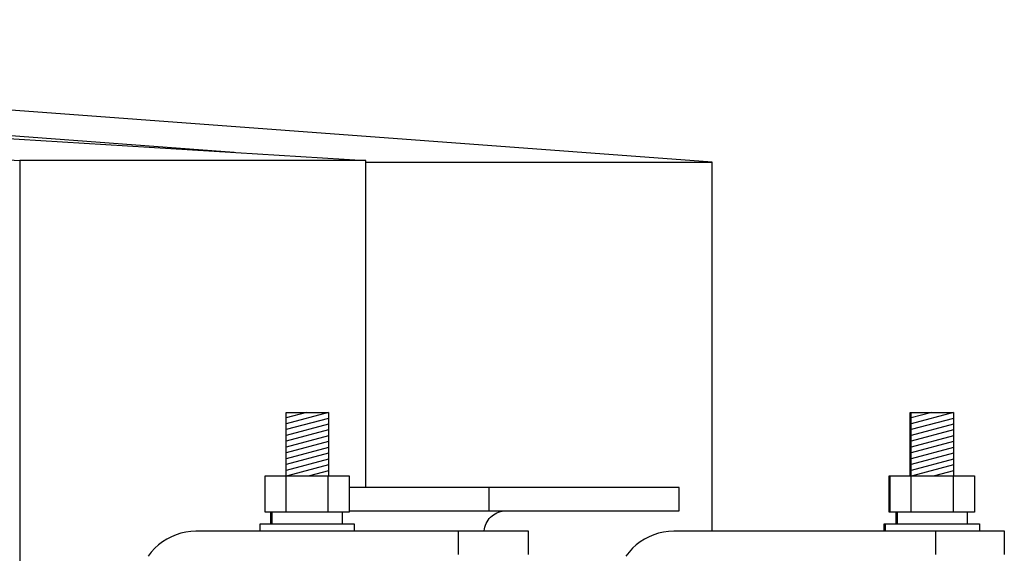
# Model space of a CAD drawing. Extents: x -12300 to 12300, y -2684 to 2667.
# Drawn here: x 3581 to 3716, y 1452 to 1526 of the extents above; entities that cross this region are included whole.
import ezdxf

# ---------------------------------------------------------------- set-up
doc = ezdxf.new("R2010")
doc.units = 0
doc.header["$LTSCALE"] = 101.6
doc.header["$MEASUREMENT"] = 0
doc.layers.add('DATA', color=7, linetype='CONTINUOUS')

msp = doc.modelspace()

# ---------------------------------------------------------------- linework, layer by layer
at = {"layer": 'DATA', "color": 7, "linetype": 'Continuous'}
for p, q in [((3265.14, 1525.72), (3581.02, 1506.4)), ((3610.47, 1507.5), (3373.8, 1525)), ((3676.03, 1506.17), (3421.3, 1525)), ((3363.45, 1522.58), (3628.52, 1506.4)), ((3581.02, 1506.4), (3581.02, 1293.6)), ((3628.52, 1506.4), (3581.02, 1506.4)), ((3628.52, 1506.17), (3628.52, 1506.4)), ((3628.52, 1506.17), (3676.03, 1506.17)), ((3628.52, 1461.5), (3628.52, 1506.17)), ((3676.03, 1455.5), (3676.03, 1506.17)), ((3617.58, 1471.8), (3623.38, 1471.8)), ((3617.58, 1463.1), (3617.58, 1471.8)), ((3623.38, 1471.8), (3617.58, 1470.25)), ((3620.39, 1471.8), (3617.58, 1471.05)), ((3623.38, 1471.8), (3623.38, 1463.1)), ((3703.2, 1471.8), (3703.35, 1471.8)), ((3703.2, 1463.1), (3703.2, 1471.8)), ((3703.35, 1471.8), (3709.15, 1471.8)), ((3703.35, 1463.1), (3703.35, 1471.8)), ((3709.15, 1471.8), (3703.35, 1470.25)), ((3706.16, 1471.8), (3703.35, 1471.05)), ((3709.15, 1471.8), (3709.15, 1463.1)), ((3623.38, 1471), (3617.58, 1469.45)), ((3623.38, 1470.2), (3617.58, 1468.65)), ((3703.35, 1471.09), (3703.2, 1471.05)), ((3703.35, 1470.29), (3703.2, 1470.25)), ((3709.15, 1471), (3703.35, 1469.45)), ((3709.15, 1470.2), (3703.35, 1468.65)), ((3623.38, 1469.4), (3617.58, 1467.85)), ((3703.35, 1469.49), (3703.2, 1469.45)), ((3703.35, 1468.69), (3703.2, 1468.65)), ((3709.15, 1469.4), (3703.35, 1467.85)), ((3623.38, 1468.6), (3617.58, 1467.05)), ((3623.38, 1467.8), (3617.58, 1466.25)), ((3703.35, 1467.89), (3703.2, 1467.85)), ((3709.15, 1468.6), (3703.35, 1467.05)), ((3709.15, 1467.8), (3703.35, 1466.25)), ((3623.38, 1467), (3617.58, 1465.45)), ((3623.38, 1466.2), (3617.58, 1464.65)), ((3703.35, 1467.09), (3703.2, 1467.05)), ((3703.35, 1466.29), (3703.2, 1466.25)), ((3709.15, 1467), (3703.35, 1465.45)), ((3709.15, 1466.2), (3703.35, 1464.65)), ((3623.38, 1465.4), (3617.58, 1463.85)), ((3623.38, 1464.6), (3617.78, 1463.1)), ((3703.35, 1465.49), (3703.2, 1465.45)), ((3703.35, 1464.69), (3703.2, 1464.65)), ((3709.15, 1465.4), (3703.35, 1463.85)), ((3709.15, 1464.6), (3703.55, 1463.1)), ((3623.38, 1463.8), (3620.77, 1463.1)), ((3703.35, 1463.89), (3703.2, 1463.85)), ((3709.15, 1463.8), (3706.54, 1463.1)), ((3614.7, 1463.1), (3626.25, 1463.1)), ((3614.7, 1458.1), (3614.7, 1463.1)), ((3617.59, 1458.1), (3617.59, 1463.1)), ((3623.36, 1458.1), (3623.36, 1463.1)), ((3626.25, 1463.1), (3626.25, 1458.1)), ((3700.33, 1463.1), (3700.48, 1463.1)), ((3700.33, 1458.1), (3700.33, 1463.1)), ((3700.48, 1463.1), (3712.02, 1463.1)), ((3700.48, 1458.1), (3700.48, 1463.1)), ((3703.36, 1458.1), (3703.36, 1463.1)), ((3709.14, 1458.1), (3709.14, 1463.1)), ((3712.02, 1463.1), (3712.02, 1458.1)), ((3671.53, 1461.5), (3626.25, 1461.5)), ((3645.45, 1458.3), (3645.45, 1461.5)), ((3671.53, 1458.3), (3671.53, 1461.5)), ((3626.25, 1458.1), (3614.7, 1458.1)), ((3615.48, 1456.5), (3615.48, 1458.1)), ((3615.68, 1456.5), (3615.68, 1458.1)), ((3625.28, 1458.1), (3625.28, 1456.5)), ((3626.25, 1458.3), (3671.53, 1458.3)), ((3646.04, 1457.76), (3646.26, 1457.9)), ((3646.26, 1457.9), (3646.49, 1458.02)), ((3646.49, 1458.02), (3646.73, 1458.12)), ((3646.73, 1458.12), (3646.98, 1458.2)), ((3646.98, 1458.2), (3647.24, 1458.25)), ((3647.24, 1458.25), (3647.49, 1458.29)), ((3647.49, 1458.29), (3647.76, 1458.3)), ((3700.48, 1458.1), (3700.33, 1458.1)), ((3712.02, 1458.1), (3700.48, 1458.1)), ((3701.3, 1456.5), (3701.3, 1458.1)), ((3701.45, 1456.5), (3701.45, 1458.1)), ((3711.05, 1458.1), (3711.05, 1456.5)), ((3614.03, 1456.5), (3626.93, 1456.5)), ((3614.03, 1455.5), (3614.03, 1456.5)), ((3626.93, 1456.5), (3626.93, 1455.5)), ((3644.94, 1456.33), (3645.04, 1456.57)), ((3645.04, 1456.57), (3645.16, 1456.8)), ((3645.16, 1456.8), (3645.3, 1457.02)), ((3645.3, 1457.02), (3645.46, 1457.23)), ((3645.46, 1457.23), (3645.64, 1457.42)), ((3645.64, 1457.42), (3645.83, 1457.6)), ((3645.83, 1457.6), (3646.04, 1457.76)), ((3699.65, 1456.5), (3699.8, 1456.5)), ((3699.65, 1455.5), (3699.65, 1456.5)), ((3699.8, 1456.5), (3712.7, 1456.5)), ((3699.8, 1455.5), (3699.8, 1456.5)), ((3712.7, 1456.5), (3712.7, 1455.5)), ((3603.14, 1455.23), (3602.47, 1455.02)), ((3603.82, 1455.38), (3603.14, 1455.23)), ((3604.51, 1455.47), (3603.82, 1455.38)), ((3605.2, 1455.5), (3604.51, 1455.47)), ((3650.85, 1455.5), (3605.2, 1455.5)), ((3641.17, 1455.5), (3641.17, 1452.3)), ((3644.77, 1455.56), (3644.8, 1455.82)), ((3644.77, 1455.5), (3644.77, 1455.56)), ((3644.8, 1455.82), (3644.86, 1456.08)), ((3644.86, 1456.08), (3644.94, 1456.33)), ((3650.85, 1452.3), (3650.85, 1455.5)), ((3668.69, 1455.23), (3668.02, 1455.02)), ((3669.37, 1455.38), (3668.69, 1455.23)), ((3670.06, 1455.47), (3669.37, 1455.38)), ((3670.76, 1455.5), (3670.06, 1455.47)), ((3716.13, 1455.5), (3670.76, 1455.5)), ((3706.72, 1452.3), (3706.72, 1455.5)), ((3716.13, 1452.3), (3716.13, 1455.5)), ((3600.62, 1454.05), (3600.07, 1453.63)), ((3601.21, 1454.43), (3600.62, 1454.05)), ((3601.83, 1454.75), (3601.21, 1454.43)), ((3602.47, 1455.02), (3601.83, 1454.75)), ((3666.17, 1454.05), (3665.62, 1453.63)), ((3666.76, 1454.43), (3666.17, 1454.05)), ((3667.38, 1454.75), (3666.76, 1454.43)), ((3668.02, 1455.02), (3667.38, 1454.75)), ((3599.08, 1452.64), (3598.66, 1452.09)), ((3599.55, 1453.16), (3599.08, 1452.64)), ((3600.07, 1453.63), (3599.55, 1453.16)), ((3664.64, 1452.64), (3664.21, 1452.09)), ((3665.11, 1453.16), (3664.64, 1452.64)), ((3665.62, 1453.63), (3665.11, 1453.16))]:
    msp.add_line(p, q, dxfattribs=at)

doc.saveas('drawing.dxf')
